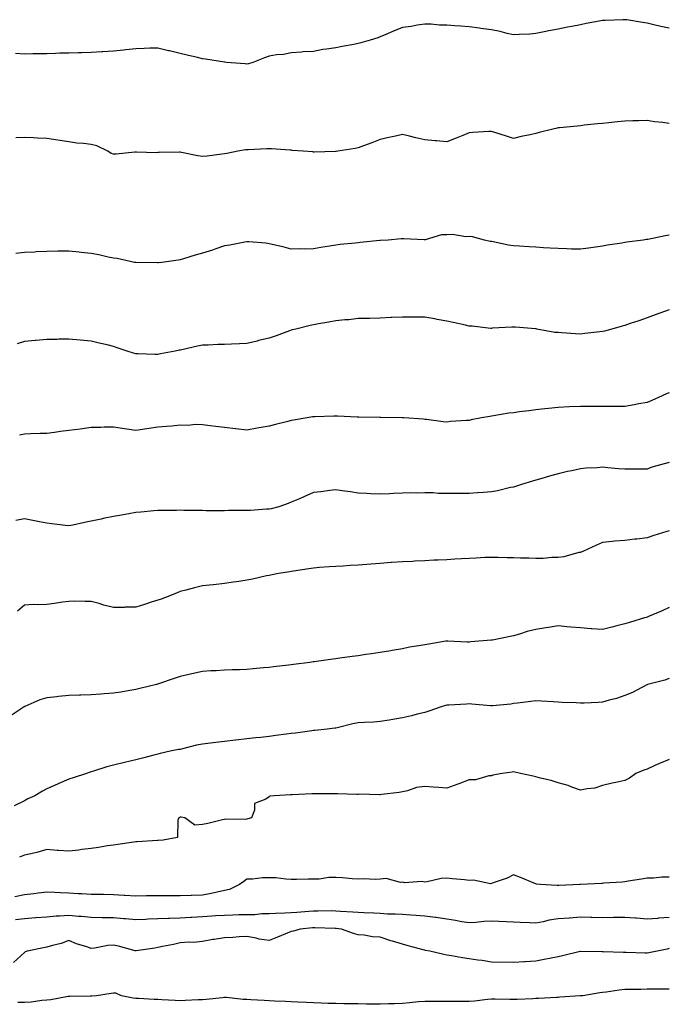
# Model space of a CAD drawing. Units: inches. Extents: x 971123 to 973763, y 7329578 to 7332218.
# Drawn here: x 972146 to 972438, y 7330748 to 7331191 of the extents above; entities that cross this region are included whole.
import ezdxf

# ---------------------------------------------------------------- set-up
doc = ezdxf.new("R2010")
doc.units = ezdxf.units.IN
doc.header["$MEASUREMENT"] = 0
doc.layers.add('Contour_97117329', color=7, linetype='Continuous', true_color=0x652900)

msp = doc.modelspace()

# ---------------------------------------------------------------- linework, layer by layer
at = {"layer": 'Contour_97117329'}
for points in [[(972438.05, 7331187.31, 3273), (972434.23, 7331188.1, 3273), (972431.11, 7331188.86, 3273), (972428.05, 7331189.53, 3273), (972425.96, 7331189.83, 3273), (972418.99, 7331190.99, 3273), (972418.05, 7331191.12, 3273), (972417.2, 7331191.08, 3273), (972409.18, 7331190.78, 3273), (972408.05, 7331190.72, 3273), (972406.58, 7331190.45, 3273), (972400.64, 7331189.34, 3273), (972398.05, 7331188.85, 3273), (972394.23, 7331188.1, 3273), (972392.27, 7331187.71, 3273), (972388.05, 7331186.88, 3273), (972383.93, 7331186.05, 3273), (972381.74, 7331185.61, 3273), (972378.05, 7331184.87, 3273), (972375.34, 7331184.64, 3273), (972370.57, 7331184.43, 3273), (972368.05, 7331184.24, 3273), (972365.08, 7331184.89, 3273), (972361.92, 7331185.78, 3273), (972358.05, 7331186.51, 3273), (972353.3, 7331187.18, 3273), (972352.74, 7331187.24, 3273), (972348.05, 7331187.87, 3273), (972344.27, 7331188.14, 3273), (972341.56, 7331188.41, 3273), (972338.05, 7331188.67, 3273), (972334.77, 7331188.64, 3273), (972330.89, 7331189.08, 3273), (972328.05, 7331189.04, 3273), (972324.73, 7331188.59, 3273), (972321.92, 7331188.05, 3273), (972318.05, 7331187.62, 3273), (972314, 7331185.97, 3273), (972310.6, 7331184.47, 3273), (972308.05, 7331183.38, 3273), (972306.97, 7331183, 3273), (972303.57, 7331181.92, 3273), (972299.3, 7331180.67, 3273), (972298.05, 7331180.38, 3273), (972296.11, 7331179.98, 3273), (972290.87, 7331179.1, 3273), (972288.05, 7331178.46, 3273), (972283.93, 7331177.8, 3273), (972282.24, 7331177.73, 3273), (972278.05, 7331176.85, 3273), (972273.38, 7331176.59, 3273), (972272.6, 7331176.47, 3273), (972268.05, 7331176.18, 3273), (972264.46, 7331175.52, 3273), (972261.4, 7331175.27, 3273), (972258.05, 7331174.76, 3273), (972256, 7331173.97, 3273), (972250.68, 7331171.92, 3273), (972248.73, 7331171.24, 3273), (972248.05, 7331171.13, 3273)], [(972248.05, 7331171.13, 3273), (972247.32, 7331171.19, 3273), (972238.85, 7331171.92, 3273), (972238.12, 7331171.99, 3273), (972238.05, 7331171.98, 3273), (972237.97, 7331172, 3273), (972229.44, 7331173.31, 3273), (972228.05, 7331173.55, 3273), (972225.88, 7331174.08, 3273), (972221.25, 7331175.13, 3273), (972218.05, 7331175.98, 3273), (972213.2, 7331177.07, 3273), (972212.8, 7331177.17, 3273), (972208.05, 7331178.34, 3273), (972204.37, 7331178.24, 3273), (972201.86, 7331178.11, 3273), (972198.05, 7331178.01, 3273), (972193.65, 7331177.52, 3273), (972192.6, 7331177.37, 3273), (972188.05, 7331176.9, 3273), (972183.33, 7331176.64, 3273), (972182.76, 7331176.63, 3273), (972178.05, 7331176.38, 3273), (972173.72, 7331176.25, 3273), (972172.37, 7331176.24, 3273), (972168.05, 7331176.11, 3273), (972163.96, 7331176.02, 3273), (972162.05, 7331175.92, 3273), (972158.05, 7331175.82, 3273), (972154.25, 7331175.72, 3273), (972151.83, 7331175.7, 3273), (972148.05, 7331175.61, 3273), (972144.01, 7331175.97, 3273)], [(972438.05, 7331144.4, 3274), (972435.16, 7331144.81, 3274), (972431.35, 7331145.23, 3274), (972428.05, 7331145.75, 3274), (972424.28, 7331145.68, 3274), (972421.71, 7331145.59, 3274), (972418.05, 7331145.53, 3274), (972414.82, 7331145.15, 3274), (972410.91, 7331144.78, 3274), (972408.05, 7331144.46, 3274), (972405.76, 7331144.21, 3274), (972399.73, 7331143.6, 3274), (972398.05, 7331143.42, 3274), (972396.68, 7331143.28, 3274), (972388.66, 7331142.53, 3274), (972388.05, 7331142.46, 3274), (972387.59, 7331142.38, 3274), (972385.7, 7331141.92, 3274), (972379.59, 7331140.38, 3274), (972378.05, 7331139.9, 3274), (972375.45, 7331139.32, 3274), (972371.46, 7331138.52, 3274), (972368.05, 7331137.72, 3274), (972364.8, 7331138.67, 3274), (972359.58, 7331140.39, 3274), (972358.05, 7331140.87, 3274), (972356.95, 7331140.82, 3274), (972349.66, 7331140.31, 3274), (972348.05, 7331140.23, 3274), (972345.2, 7331139.06, 3274), (972342.17, 7331137.8, 3274), (972338.05, 7331136.16, 3274), (972333.36, 7331136.61, 3274), (972332.79, 7331136.66, 3274), (972328.05, 7331137.12, 3274), (972324.11, 7331137.98, 3274), (972321.28, 7331138.68, 3274), (972318.05, 7331139.43, 3274), (972314.85, 7331138.72, 3274), (972311.91, 7331138.06, 3274), (972308.05, 7331137.22, 3274), (972304.23, 7331135.74, 3274), (972300.55, 7331134.42, 3274), (972298.05, 7331133.48, 3274), (972296.8, 7331133.17, 3274), (972288.96, 7331131.92, 3274), (972288.15, 7331131.82, 3274), (972288.05, 7331131.81, 3274)], [(972288.05, 7331131.81, 3274), (972287.94, 7331131.81, 3274), (972278.39, 7331131.57, 3274), (972278.05, 7331131.58, 3274), (972277.72, 7331131.59, 3274), (972273.32, 7331131.92, 3274), (972268.46, 7331132.33, 3274), (972268.05, 7331132.35, 3274), (972267.59, 7331132.38, 3274), (972259.07, 7331132.94, 3274), (972258.05, 7331133, 3274), (972257.01, 7331132.96, 3274), (972248.71, 7331132.59, 3274), (972248.05, 7331132.56, 3274), (972247.47, 7331132.49, 3274), (972243.95, 7331131.92, 3274), (972239.04, 7331130.93, 3274), (972238.05, 7331130.76, 3274), (972236.74, 7331130.61, 3274), (972230.22, 7331129.75, 3274), (972228.05, 7331129.53, 3274), (972226.02, 7331129.88, 3274), (972218.63, 7331131.34, 3274), (972218.05, 7331131.45, 3274), (972217.62, 7331131.49, 3274), (972208.67, 7331131.3, 3274), (972208.05, 7331131.35, 3274), (972207.4, 7331131.27, 3274), (972198.42, 7331131.54, 3274), (972198.05, 7331131.48, 3274), (972197.59, 7331131.46, 3274), (972189.3, 7331130.67, 3274), (972188.05, 7331130.62, 3274), (972187.09, 7331130.96, 3274), (972185.49, 7331131.92, 3274), (972180.57, 7331134.43, 3274), (972178.05, 7331134.96, 3274), (972174.51, 7331135.46, 3274), (972171.64, 7331135.52, 3274), (972168.05, 7331136.19, 3274), (972163.08, 7331136.95, 3274), (972163.01, 7331136.95, 3274), (972158.05, 7331137.59, 3274), (972153.91, 7331137.78, 3274), (972152.01, 7331137.96, 3274), (972148.05, 7331138.17, 3274), (972144.07, 7331137.94, 3274)], [(972438.05, 7331094.09, 3275), (972436.14, 7331093.83, 3275), (972428.35, 7331092.22, 3275), (972428.05, 7331092.18, 3275), (972427.82, 7331092.15, 3275), (972426.36, 7331091.92, 3275), (972418.92, 7331091.05, 3275), (972418.05, 7331090.89, 3275), (972416.76, 7331090.63, 3275), (972410.31, 7331089.66, 3275), (972408.05, 7331089.15, 3275), (972404.86, 7331088.72, 3275), (972401.67, 7331088.3, 3275), (972398.05, 7331087.8, 3275), (972394.02, 7331087.89, 3275), (972391.96, 7331088.02, 3275), (972388.05, 7331088.1, 3275), (972384.48, 7331088.35, 3275), (972381.5, 7331088.47, 3275), (972378.05, 7331088.71, 3275), (972374.98, 7331088.85, 3275), (972370.75, 7331089.23, 3275), (972368.05, 7331089.37, 3275), (972365.79, 7331089.67, 3275), (972358.85, 7331091.11, 3275), (972358.05, 7331091.24, 3275), (972357.51, 7331091.38, 3275), (972354.98, 7331091.92, 3275), (972349.48, 7331093.35, 3275), (972348.05, 7331093.58, 3275), (972346.49, 7331093.48, 3275), (972340.6, 7331094.46, 3275), (972338.05, 7331094.38, 3275), (972335.65, 7331094.33, 3275), (972328.22, 7331092.08, 3275), (972328.05, 7331092.08, 3275), (972327.87, 7331092.09, 3275), (972318.61, 7331092.47, 3275), (972318.05, 7331092.54, 3275), (972317.49, 7331092.48, 3275), (972311.57, 7331091.92, 3275), (972308.22, 7331091.75, 3275), (972308.05, 7331091.73, 3275), (972307.84, 7331091.71, 3275), (972299.07, 7331090.9, 3275), (972298.05, 7331090.78, 3275), (972296.73, 7331090.6, 3275), (972290.04, 7331089.93, 3275), (972288.05, 7331089.63, 3275), (972285.28, 7331089.15, 3275), (972281.38, 7331088.59, 3275), (972278.05, 7331087.94, 3275), (972274.04, 7331087.91, 3275), (972272.01, 7331087.96, 3275), (972268.05, 7331087.93, 3275), (972264.85, 7331088.72, 3275), (972260.2, 7331089.77, 3275), (972258.05, 7331090.27, 3275), (972256.63, 7331090.5, 3275), (972248.87, 7331091.1, 3275), (972248.05, 7331091.21, 3275), (972247.21, 7331091.08, 3275), (972240.33, 7331089.64, 3275), (972238.05, 7331089.33, 3275), (972234.11, 7331087.99, 3275), (972232.57, 7331087.4, 3275), (972228.05, 7331086.05, 3275), (972224.8, 7331085.17, 3275), (972219.59, 7331083.47, 3275), (972218.05, 7331083.01, 3275), (972217.08, 7331082.88, 3275), (972209.82, 7331081.92, 3275), (972208.24, 7331081.73, 3275), (972208.05, 7331081.71, 3275)], [(972208.05, 7331081.71, 3275), (972207.84, 7331081.71, 3275), (972198.16, 7331081.81, 3275), (972198.05, 7331081.81, 3275), (972197.96, 7331081.83, 3275), (972197.53, 7331081.92, 3275), (972189.71, 7331083.59, 3275), (972188.05, 7331083.83, 3275), (972185.66, 7331084.31, 3275), (972181.43, 7331085.3, 3275), (972178.05, 7331085.93, 3275), (972173.58, 7331086.39, 3275), (972172.6, 7331086.47, 3275), (972168.05, 7331086.96, 3275), (972163.06, 7331086.91, 3275), (972163.04, 7331086.91, 3275), (972158.05, 7331086.86, 3275), (972153.33, 7331086.64, 3275), (972152.68, 7331086.55, 3275), (972148.05, 7331086.3, 3275), (972144.09, 7331085.88, 3275)], [(972438.05, 7331060.59, 3276), (972435.97, 7331059.84, 3276), (972431.71, 7331058.26, 3276), (972428.05, 7331057, 3276), (972424.34, 7331055.63, 3276), (972420.5, 7331054.37, 3276), (972418.05, 7331053.52, 3276), (972416.81, 7331053.16, 3276), (972412.28, 7331051.92, 3276), (972408.94, 7331051.03, 3276), (972408.05, 7331050.82, 3276), (972406.77, 7331050.64, 3276), (972400.04, 7331049.93, 3276), (972398.05, 7331049.62, 3276), (972395.83, 7331049.7, 3276), (972389.75, 7331050.22, 3276), (972388.05, 7331050.29, 3276), (972386.57, 7331050.43, 3276), (972378.55, 7331051.92, 3276), (972378.14, 7331052, 3276), (972378.05, 7331052.03, 3276), (972377.94, 7331052.03, 3276), (972368.96, 7331052.83, 3276), (972368.05, 7331052.83, 3276), (972367.21, 7331052.76, 3276), (972358.39, 7331052.26, 3276), (972358.05, 7331052.23, 3276), (972357.74, 7331052.23, 3276), (972349.39, 7331053.26, 3276), (972348.05, 7331053.25, 3276), (972346.33, 7331053.64, 3276), (972340.92, 7331054.79, 3276), (972338.05, 7331055.46, 3276), (972333.69, 7331056.27, 3276), (972332.61, 7331056.48, 3276), (972328.05, 7331057.3, 3276), (972323.41, 7331057.29, 3276), (972322.68, 7331057.29, 3276), (972318.05, 7331057.28, 3276), (972313.2, 7331057.07, 3276), (972312.92, 7331057.05, 3276), (972308.05, 7331056.85, 3276), (972303.27, 7331056.7, 3276), (972302.84, 7331056.71, 3276), (972298.05, 7331056.59, 3276), (972293.89, 7331056.09, 3276), (972292.14, 7331056.01, 3276), (972288.05, 7331055.58, 3276), (972284.93, 7331055.03, 3276), (972280.34, 7331054.21, 3276), (972278.05, 7331053.81, 3276), (972276.5, 7331053.47, 3276), (972270.11, 7331051.92, 3276), (972268.46, 7331051.51, 3276), (972268.05, 7331051.39, 3276), (972267.23, 7331051.09, 3276), (972261.17, 7331048.81, 3276), (972258.05, 7331047.76, 3276), (972253.26, 7331046.71, 3276), (972252.65, 7331046.52, 3276), (972248.05, 7331045.35, 3276), (972244.75, 7331045.23, 3276), (972241.2, 7331045.07, 3276), (972238.05, 7331044.95, 3276), (972235.02, 7331044.95, 3276), (972230.72, 7331044.59, 3276), (972228.05, 7331044.59, 3276), (972225.78, 7331044.19, 3276), (972218.74, 7331042.61, 3276), (972218.05, 7331042.48, 3276), (972217.61, 7331042.36, 3276), (972215.77, 7331041.92, 3276), (972209.22, 7331040.75, 3276), (972208.05, 7331040.47, 3276), (972206.61, 7331040.48, 3276), (972199.17, 7331040.8, 3276), (972198.05, 7331040.81, 3276), (972197.12, 7331040.99, 3276), (972194.25, 7331041.92, 3276), (972189.66, 7331043.53, 3276), (972188.05, 7331044.06, 3276), (972185.23, 7331044.74, 3276), (972181.64, 7331045.52, 3276), (972178.05, 7331046.47, 3276), (972173.09, 7331046.88, 3276), (972173.02, 7331046.89, 3276), (972168.05, 7331047.29, 3276), (972163.42, 7331047.29, 3276), (972162.71, 7331047.27, 3276), (972158.05, 7331047.27, 3276), (972153.19, 7331046.79, 3276), (972152.89, 7331046.76, 3276), (972148.05, 7331046.31, 3276), (972144.74, 7331045.23, 3276)], [(972438.05, 7331023.25, 3277), (972437.07, 7331022.89, 3277), (972434.81, 7331021.92, 3277), (972430.2, 7331019.77, 3277), (972428.05, 7331018.89, 3277), (972424.36, 7331018.23, 3277), (972422.19, 7331017.77, 3277), (972418.05, 7331017.09, 3277), (972413.18, 7331017.04, 3277), (972412.93, 7331017.04, 3277), (972408.05, 7331016.99, 3277), (972403.17, 7331017.04, 3277), (972402.94, 7331017.03, 3277), (972398.05, 7331017.07, 3277), (972393.1, 7331016.88, 3277), (972393, 7331016.87, 3277), (972388.05, 7331016.67, 3277), (972383.76, 7331016.21, 3277), (972382.15, 7331016.03, 3277), (972378.05, 7331015.58, 3277), (972374.81, 7331015.16, 3277), (972370.75, 7331014.61, 3277), (972368.05, 7331014.26, 3277), (972365.96, 7331014.01, 3277), (972358.98, 7331012.84, 3277), (972358.05, 7331012.72, 3277), (972357.34, 7331012.63, 3277), (972353.61, 7331011.92, 3277), (972348.96, 7331011.02, 3277), (972348.05, 7331010.83, 3277), (972346.84, 7331010.71, 3277), (972339.72, 7331010.26, 3277), (972338.05, 7331010.08, 3277), (972336.35, 7331010.23, 3277), (972328.78, 7331011.19, 3277), (972328.05, 7331011.26, 3277), (972327.44, 7331011.31, 3277), (972318.71, 7331011.92, 3277), (972318.11, 7331011.98, 3277), (972318.05, 7331011.98, 3277), (972317.99, 7331011.98, 3277), (972308.26, 7331012.13, 3277), (972308.05, 7331012.11, 3277), (972307.86, 7331012.11, 3277), (972298.41, 7331012.28, 3277), (972298.05, 7331012.27, 3277), (972297.68, 7331012.29, 3277), (972288.84, 7331012.71, 3277), (972288.05, 7331012.74, 3277), (972287.24, 7331012.74, 3277), (972278.61, 7331012.48, 3277), (972278.05, 7331012.48, 3277), (972277.58, 7331012.39, 3277), (972275.22, 7331011.92, 3277), (972269.02, 7331010.95, 3277), (972268.05, 7331010.78, 3277), (972266.49, 7331010.36, 3277), (972260.97, 7331009, 3277), (972258.05, 7331008.15, 3277), (972253.55, 7331007.41, 3277), (972252.65, 7331007.33, 3277), (972248.05, 7331006.45, 3277), (972243.09, 7331006.95, 3277), (972243, 7331006.97, 3277), (972238.05, 7331007.55, 3277), (972234.17, 7331008.04, 3277), (972231.62, 7331008.35, 3277), (972228.05, 7331008.8, 3277), (972225.02, 7331008.89, 3277), (972221.45, 7331008.52, 3277), (972218.05, 7331008.59, 3277), (972214.36, 7331008.23, 3277), (972211.87, 7331008.1, 3277), (972208.05, 7331007.7, 3277), (972203.08, 7331006.95, 3277), (972203.02, 7331006.94, 3277), (972198.05, 7331006.18, 3277), (972193.08, 7331006.95, 3277), (972193, 7331006.97, 3277), (972188.05, 7331007.76, 3277), (972183.9, 7331007.77, 3277), (972182.31, 7331007.67, 3277), (972178.05, 7331007.67, 3277), (972173.09, 7331006.88, 3277), (972173, 7331006.88, 3277), (972168.05, 7331006.18, 3277), (972164.23, 7331005.74, 3277), (972161.47, 7331005.34, 3277), (972158.05, 7331004.93, 3277), (972155.11, 7331004.86, 3277), (972150.82, 7331004.69, 3277), (972148.05, 7331004.63, 3277), (972145.75, 7331004.22, 3277)], [(972438.02, 7330991.89, 3278), (972430.25, 7330989.73, 3278), (972428.05, 7330988.92, 3278), (972425, 7330988.87, 3278), (972421.16, 7330988.82, 3278), (972418.05, 7330988.78, 3278), (972415.17, 7330989.04, 3278), (972410.48, 7330989.49, 3278), (972408.05, 7330989.71, 3278), (972405.64, 7330989.51, 3278), (972400.73, 7330989.24, 3278), (972398.05, 7330989, 3278), (972394.3, 7330988.17, 3278), (972392.21, 7330987.76, 3278), (972388.05, 7330986.77, 3278), (972384.24, 7330985.72, 3278), (972380.79, 7330984.66, 3278), (972378.05, 7330983.87, 3278), (972376.55, 7330983.42, 3278), (972371.65, 7330981.92, 3278), (972368.89, 7330981.08, 3278), (972368.05, 7330980.81, 3278), (972366.66, 7330980.53, 3278), (972360.84, 7330979.12, 3278), (972358.05, 7330978.61, 3278), (972354.46, 7330978.32, 3278), (972351.8, 7330978.17, 3278), (972348.05, 7330977.85, 3278), (972343.98, 7330977.85, 3278), (972342.07, 7330977.9, 3278), (972338.05, 7330977.9, 3278), (972334.09, 7330977.96, 3278), (972331.83, 7330978.14, 3278), (972328.05, 7330978.19, 3278), (972324.2, 7330978.07, 3278), (972321.75, 7330978.21, 3278), (972318.05, 7330978.07, 3278), (972313.97, 7330977.84, 3278), (972312.19, 7330977.77, 3278), (972308.05, 7330977.53, 3278), (972303.85, 7330977.73, 3278), (972302.09, 7330977.88, 3278), (972298.05, 7330978.09, 3278), (972294.74, 7330978.61, 3278), (972290.89, 7330979.08, 3278), (972288.05, 7330979.51, 3278), (972285.35, 7330979.22, 3278), (972281.33, 7330978.64, 3278), (972278.05, 7330978.32, 3278), (972273.62, 7330976.35, 3278), (972271.67, 7330975.54, 3278), (972268.05, 7330973.99, 3278), (972266.61, 7330973.35, 3278), (972262.39, 7330971.92, 3278), (972258.92, 7330971.05, 3278), (972258.05, 7330970.86, 3278), (972256.92, 7330970.79, 3278), (972249.66, 7330970.31, 3278), (972248.05, 7330970.22, 3278), (972246.33, 7330970.2, 3278), (972239.79, 7330970.18, 3278), (972238.05, 7330970.16, 3278), (972236.3, 7330970.17, 3278), (972229.8, 7330970.17, 3278), (972228.05, 7330970.18, 3278), (972226.34, 7330970.21, 3278), (972219.66, 7330970.31, 3278), (972218.05, 7330970.35, 3278), (972216.44, 7330970.31, 3278), (972209.71, 7330970.26, 3278), (972208.05, 7330970.22, 3278), (972206.16, 7330970.03, 3278), (972200.42, 7330969.55, 3278), (972198.05, 7330969.28, 3278), (972194.89, 7330968.76, 3278), (972191.74, 7330968.22, 3278), (972188.05, 7330967.61, 3278), (972183.36, 7330966.6, 3278), (972182.54, 7330966.41, 3278), (972178.05, 7330965.43, 3278), (972175.09, 7330964.88, 3278), (972169.84, 7330963.71, 3278), (972168.05, 7330963.36, 3278), (972166.44, 7330963.53, 3278), (972160.4, 7330964.28, 3278), (972158.05, 7330964.52, 3278), (972154.8, 7330965.17, 3278), (972151.85, 7330965.72, 3278), (972148.05, 7330966.52, 3278), (972144.17, 7330965.79, 3278)], [(972438.05, 7330961.14, 3279), (972436.89, 7330960.76, 3279), (972431.05, 7330958.93, 3279), (972428.05, 7330957.9, 3279), (972423.53, 7330957.39, 3279), (972422.6, 7330957.37, 3279), (972418.05, 7330956.76, 3279), (972413.46, 7330956.51, 3279), (972412.36, 7330956.23, 3279), (972408.05, 7330955.9, 3279), (972405.34, 7330954.63, 3279), (972399.4, 7330951.92, 3279), (972398.44, 7330951.53, 3279), (972398.05, 7330951.42, 3279), (972397.43, 7330951.31, 3279), (972390.56, 7330949.41, 3279), (972388.05, 7330949.05, 3279), (972385.21, 7330949.08, 3279), (972381.33, 7330948.63, 3279), (972378.05, 7330948.66, 3279), (972374.9, 7330948.77, 3279), (972371.17, 7330948.8, 3279), (972368.05, 7330948.91, 3279), (972365.1, 7330948.97, 3279), (972360.89, 7330949.08, 3279), (972358.05, 7330949.14, 3279), (972355.16, 7330949.03, 3279), (972351.15, 7330948.83, 3279), (972348.05, 7330948.71, 3279), (972344.65, 7330948.52, 3279), (972341.65, 7330948.32, 3279), (972338.05, 7330948.11, 3279), (972334.05, 7330947.91, 3279), (972332.13, 7330947.83, 3279), (972328.05, 7330947.63, 3279), (972323.54, 7330947.41, 3279), (972322.6, 7330947.37, 3279), (972318.05, 7330947.14, 3279), (972313.16, 7330946.81, 3279), (972312.92, 7330946.79, 3279), (972308.05, 7330946.44, 3279), (972303.87, 7330946.09, 3279), (972302.06, 7330945.94, 3279), (972298.05, 7330945.6, 3279), (972294.46, 7330945.51, 3279), (972291.34, 7330945.21, 3279), (972288.05, 7330945.12, 3279), (972285.12, 7330944.85, 3279), (972280.67, 7330944.54, 3279), (972278.05, 7330944.32, 3279), (972276, 7330943.97, 3279), (972269.02, 7330942.89, 3279), (972268.05, 7330942.73, 3279), (972267.34, 7330942.63, 3279), (972262.22, 7330941.92, 3279), (972258.75, 7330941.22, 3279), (972258.05, 7330941.06, 3279), (972256.96, 7330940.83, 3279), (972250.6, 7330939.37, 3279), (972248.05, 7330938.86, 3279), (972244.48, 7330938.35, 3279), (972242.03, 7330937.94, 3279), (972238.05, 7330937.4, 3279), (972233.12, 7330936.85, 3279), (972232.96, 7330936.84, 3279), (972228.05, 7330936.3, 3279), (972224.52, 7330935.45, 3279), (972220.58, 7330934.45, 3279), (972218.05, 7330933.83, 3279), (972216.69, 7330933.27, 3279), (972213.42, 7330931.92, 3279), (972209.55, 7330930.42, 3279), (972208.05, 7330929.86, 3279), (972205.07, 7330928.94, 3279), (972201.95, 7330928.02, 3279), (972198.05, 7330926.74, 3279), (972193.26, 7330926.71, 3279), (972192.8, 7330926.67, 3279), (972188.05, 7330926.62, 3279), (972183.79, 7330927.66, 3279), (972181.64, 7330928.33, 3279), (972178.05, 7330929.3, 3279), (972175.36, 7330929.24, 3279), (972170.54, 7330929.42, 3279), (972168.05, 7330929.37, 3279), (972165.14, 7330929.01, 3279), (972161.59, 7330928.37, 3279), (972158.05, 7330928, 3279), (972153.94, 7330927.81, 3279), (972152.02, 7330927.95, 3279), (972148.05, 7330927.68, 3279), (972144.95, 7330925.02, 3279)], [(972438.05, 7330926.63, 3280), (972434.91, 7330925.07, 3280), (972428.67, 7330922.53, 3280), (972428.05, 7330922.26, 3280), (972427.8, 7330922.17, 3280), (972426.92, 7330921.92, 3280), (972420.12, 7330919.85, 3280), (972418.05, 7330919.28, 3280), (972414.48, 7330918.35, 3280), (972412.21, 7330917.76, 3280), (972408.05, 7330916.65, 3280), (972403.18, 7330917.05, 3280), (972402.92, 7330917.05, 3280), (972398.05, 7330917.39, 3280), (972393.85, 7330917.72, 3280), (972392.01, 7330917.96, 3280), (972388.05, 7330918.31, 3280), (972383.74, 7330917.62, 3280), (972382.54, 7330917.43, 3280), (972378.05, 7330916.68, 3280), (972374.17, 7330915.79, 3280), (972370.68, 7330914.54, 3280), (972368.05, 7330913.8, 3280), (972366.44, 7330913.53, 3280), (972358.58, 7330911.92, 3280), (972358.11, 7330911.86, 3280), (972358.05, 7330911.85, 3280), (972357.97, 7330911.84, 3280), (972348.87, 7330911.1, 3280), (972348.05, 7330911.03, 3280), (972347.17, 7330911.05, 3280), (972338.48, 7330911.49, 3280), (972338.05, 7330911.5, 3280), (972337.54, 7330911.41, 3280), (972329.88, 7330910.09, 3280), (972328.05, 7330909.8, 3280), (972325.41, 7330909.28, 3280), (972321.25, 7330908.71, 3280), (972318.05, 7330907.97, 3280), (972313.36, 7330907.23, 3280), (972312.83, 7330907.14, 3280), (972308.05, 7330906.4, 3280), (972304.15, 7330905.82, 3280), (972301.57, 7330905.44, 3280), (972298.05, 7330904.91, 3280), (972295.44, 7330904.53, 3280), (972289.88, 7330903.75, 3280), (972288.05, 7330903.49, 3280), (972286.67, 7330903.3, 3280), (972278.34, 7330902.21, 3280), (972278.05, 7330902.17, 3280), (972277.84, 7330902.14, 3280), (972276.38, 7330901.92, 3280), (972269.06, 7330900.91, 3280), (972268.05, 7330900.78, 3280), (972266.73, 7330900.61, 3280), (972260.06, 7330899.91, 3280), (972258.05, 7330899.64, 3280), (972255.52, 7330899.39, 3280), (972250.92, 7330899.05, 3280), (972248.05, 7330898.77, 3280), (972244.74, 7330898.61, 3280), (972241.42, 7330898.56, 3280), (972238.05, 7330898.38, 3280), (972234.29, 7330898.16, 3280), (972231.92, 7330898.05, 3280), (972228.05, 7330897.81, 3280), (972223.27, 7330896.7, 3280), (972222.7, 7330896.57, 3280), (972218.05, 7330895.5, 3280), (972215.38, 7330894.59, 3280), (972208.36, 7330892.23, 3280), (972208.05, 7330892.13, 3280), (972207.89, 7330892.07, 3280), (972207.38, 7330891.92, 3280), (972199.9, 7330890.08, 3280), (972198.05, 7330889.72, 3280), (972195.42, 7330889.29, 3280), (972191.43, 7330888.55, 3280), (972188.05, 7330888.03, 3280), (972183.88, 7330887.75, 3280), (972182.31, 7330887.66, 3280), (972178.05, 7330887.36, 3280), (972173.31, 7330887.19, 3280), (972172.79, 7330887.19, 3280), (972168.05, 7330887, 3280), (972163.35, 7330886.61, 3280), (972162.57, 7330886.45, 3280), (972158.05, 7330885.96, 3280), (972154.95, 7330885.02, 3280), (972148.2, 7330882.07, 3280), (972148.05, 7330882.01, 3280), (972147.99, 7330881.98, 3280), (972147.91, 7330881.92, 3280), (972142.01, 7330877.96, 3280)], [(972438.05, 7330894.62, 3281), (972436.07, 7330893.9, 3281), (972428.28, 7330891.92, 3281), (972428.05, 7330891.84, 3281), (972427.89, 7330891.76, 3281), (972421.58, 7330888.39, 3281), (972418.05, 7330886.99, 3281), (972414.28, 7330885.69, 3281), (972410.97, 7330884.84, 3281), (972408.05, 7330883.96, 3281), (972406.07, 7330883.9, 3281), (972399.74, 7330883.61, 3281), (972398.05, 7330883.56, 3281), (972396.24, 7330883.72, 3281), (972389.94, 7330883.81, 3281), (972388.05, 7330884.01, 3281), (972385.81, 7330884.16, 3281), (972380.55, 7330884.42, 3281), (972378.05, 7330884.6, 3281), (972375.71, 7330884.27, 3281), (972369.75, 7330883.61, 3281), (972368.05, 7330883.39, 3281), (972366.8, 7330883.17, 3281), (972358.52, 7330882.39, 3281), (972358.05, 7330882.32, 3281), (972357.63, 7330882.34, 3281), (972349.27, 7330883.14, 3281), (972348.05, 7330883.19, 3281), (972346.8, 7330883.17, 3281), (972338.84, 7330882.72, 3281), (972338.05, 7330882.7, 3281), (972337.43, 7330882.53, 3281), (972335.4, 7330881.92, 3281), (972329.95, 7330880.02, 3281), (972328.05, 7330879.42, 3281), (972324.72, 7330878.59, 3281), (972322.16, 7330877.81, 3281), (972318.05, 7330876.93, 3281), (972313.77, 7330876.2, 3281), (972312.07, 7330875.94, 3281), (972308.05, 7330875.28, 3281), (972304.95, 7330875.02, 3281), (972301, 7330874.86, 3281), (972298.05, 7330874.63, 3281), (972295.72, 7330874.26, 3281), (972288.61, 7330872.48, 3281), (972288.05, 7330872.37, 3281), (972287.64, 7330872.33, 3281), (972284.24, 7330871.92, 3281), (972278.69, 7330871.28, 3281), (972278.05, 7330871.21, 3281), (972277.23, 7330871.1, 3281), (972269.88, 7330870.09, 3281), (972268.05, 7330869.87, 3281), (972265.72, 7330869.59, 3281), (972261.02, 7330868.95, 3281), (972258.05, 7330868.6, 3281), (972254.3, 7330868.17, 3281), (972252.08, 7330867.88, 3281), (972248.05, 7330867.43, 3281), (972243.09, 7330866.89, 3281), (972243.01, 7330866.88, 3281), (972238.05, 7330866.35, 3281), (972234.09, 7330865.88, 3281), (972231.66, 7330865.53, 3281), (972228.05, 7330865.09, 3281), (972225.37, 7330864.6, 3281), (972219.12, 7330862.99, 3281), (972218.05, 7330862.77, 3281), (972217.32, 7330862.65, 3281), (972213.6, 7330861.92, 3281), (972209.12, 7330860.85, 3281), (972208.05, 7330860.56, 3281), (972206.25, 7330860.12, 3281), (972201.11, 7330858.86, 3281), (972198.05, 7330858.11, 3281), (972193.07, 7330856.9, 3281), (972193.01, 7330856.88, 3281), (972188.05, 7330855.67, 3281), (972185.13, 7330854.84, 3281), (972179.07, 7330852.94, 3281), (972178.05, 7330852.64, 3281), (972177.51, 7330852.46, 3281), (972175.87, 7330851.92, 3281), (972169.98, 7330849.98, 3281), (972168.05, 7330849.34, 3281), (972163.49, 7330847.36, 3281), (972162.88, 7330847.09, 3281), (972158.05, 7330845.03, 3281), (972156.08, 7330843.89, 3281), (972152.66, 7330841.92, 3281), (972149.51, 7330840.46, 3281), (972148.05, 7330839.59, 3281), (972143.42, 7330837.29, 3281)], [(972438.05, 7330858.25, 3282), (972433.61, 7330856.36, 3282), (972431.56, 7330855.43, 3282), (972428.05, 7330853.88, 3282), (972426.58, 7330853.39, 3282), (972423.02, 7330851.92, 3282), (972420.19, 7330849.78, 3282), (972418.05, 7330848.78, 3282), (972413.97, 7330847.84, 3282), (972412.44, 7330847.53, 3282), (972408.05, 7330846.45, 3282), (972404.62, 7330845.35, 3282), (972401.18, 7330845.05, 3282), (972398.05, 7330844.36, 3282), (972394.2, 7330845.77, 3282), (972392.62, 7330846.49, 3282), (972388.05, 7330847.77, 3282), (972384.86, 7330848.73, 3282), (972380.15, 7330849.83, 3282), (972378.05, 7330850.39, 3282), (972376.8, 7330850.67, 3282), (972371.17, 7330851.92, 3282), (972368.63, 7330852.5, 3282), (972368.05, 7330852.59, 3282), (972367.43, 7330852.53, 3282), (972362.86, 7330851.92, 3282), (972358.75, 7330851.22, 3282), (972358.05, 7330850.79, 3282), (972356.91, 7330850.78, 3282), (972350.92, 7330849.05, 3282), (972348.05, 7330849.03, 3282), (972343.42, 7330847.29, 3282), (972342.88, 7330847.09, 3282), (972338.05, 7330845.3, 3282), (972334.35, 7330845.62, 3282), (972331.86, 7330845.73, 3282), (972328.05, 7330846.1, 3282), (972324.42, 7330845.56, 3282), (972320.29, 7330844.16, 3282), (972318.05, 7330843.69, 3282), (972316.61, 7330843.36, 3282), (972308.59, 7330842.46, 3282), (972308.05, 7330842.35, 3282), (972307.68, 7330842.29, 3282), (972298.71, 7330842.59, 3282), (972298.05, 7330842.51, 3282), (972297.47, 7330842.5, 3282), (972288.86, 7330842.73, 3282), (972288.05, 7330842.71, 3282), (972287.22, 7330842.75, 3282), (972278.81, 7330842.68, 3282), (972278.05, 7330842.72, 3282), (972277.29, 7330842.69, 3282), (972268.41, 7330842.28, 3282), (972268.05, 7330842.27, 3282), (972267.73, 7330842.25, 3282), (972260.39, 7330841.92, 3282), (972258.32, 7330841.65, 3282), (972258.05, 7330841.46, 3282), (972256.52, 7330840.39, 3282), (972251.54, 7330838.44, 3282), (972251.55, 7330835.42, 3282), (972250.08, 7330831.92, 3282), (972248.51, 7330831.46, 3282), (972248.05, 7330831.41, 3282), (972247.38, 7330831.25, 3282), (972238.56, 7330831.41, 3282), (972238.05, 7330831.17, 3282), (972237.13, 7330831, 3282), (972230.57, 7330829.4, 3282), (972228.05, 7330828.99, 3282), (972224.7, 7330828.58, 3282), (972220.08, 7330831.92, 3282), (972218.45, 7330832.32, 3282), (972218.05, 7330832.27, 3282), (972217.81, 7330832.17, 3282), (972217.5, 7330831.92, 3282), (972217.03, 7330830.9, 3282), (972216.86, 7330823.11, 3282), (972210.46, 7330821.92, 3282), (972208.23, 7330821.74, 3282), (972208.05, 7330821.73, 3282), (972207.85, 7330821.72, 3282), (972198.76, 7330821.2, 3282), (972198.05, 7330821.16, 3282), (972197.17, 7330821.04, 3282), (972190.01, 7330819.96, 3282), (972188.05, 7330819.69, 3282), (972185.44, 7330819.31, 3282), (972181.31, 7330818.66, 3282), (972178.05, 7330818.19, 3282), (972173.76, 7330817.63, 3282), (972172.52, 7330817.44, 3282), (972168.05, 7330816.89, 3282), (972163.39, 7330817.26, 3282), (972162.67, 7330817.3, 3282), (972158.05, 7330817.65, 3282), (972153.63, 7330816.34, 3282), (972152.24, 7330816.1, 3282), (972148.05, 7330815.09, 3282), (972145.76, 7330814.21, 3282)], [(972438.05, 7330805.25, 3283), (972434.68, 7330805.28, 3283), (972430.9, 7330804.78, 3283), (972428.05, 7330804.83, 3283), (972425.62, 7330804.35, 3283), (972419.56, 7330803.43, 3283), (972418.05, 7330803.16, 3283), (972416.94, 7330803.03, 3283), (972408.66, 7330802.53, 3283), (972408.05, 7330802.46, 3283), (972407.54, 7330802.43, 3283), (972398.07, 7330801.94, 3283), (972398.03, 7330801.94, 3283), (972397.79, 7330801.92, 3283), (972388.4, 7330801.56, 3283), (972388.05, 7330801.51, 3283), (972387.64, 7330801.51, 3283), (972380.11, 7330801.92, 3283), (972378.29, 7330802.16, 3283), (972378.05, 7330802.23, 3283), (972377.52, 7330802.45, 3283), (972371.16, 7330805.03, 3283), (972368.05, 7330806.29, 3283), (972365.2, 7330804.77, 3283), (972358.77, 7330802.65, 3283), (972358.05, 7330802.35, 3283), (972357.66, 7330802.32, 3283), (972350.03, 7330803.91, 3283), (972348.05, 7330803.81, 3283), (972345.97, 7330804.01, 3283), (972340.61, 7330804.48, 3283), (972338.05, 7330804.73, 3283), (972335.38, 7330804.59, 3283), (972329.21, 7330803.08, 3283), (972328.05, 7330802.99, 3283), (972326.73, 7330803.24, 3283), (972318.89, 7330802.76, 3283), (972318.05, 7330803.06, 3283), (972317.18, 7330802.79, 3283), (972310.78, 7330804.66, 3283), (972308.05, 7330804.34, 3283), (972305.82, 7330804.15, 3283), (972300.7, 7330804.56, 3283), (972298.05, 7330804.4, 3283), (972295.48, 7330804.49, 3283), (972291.09, 7330804.96, 3283), (972288.05, 7330805.05, 3283), (972284.9, 7330805.07, 3283), (972280.51, 7330804.39, 3283), (972278.05, 7330804.4, 3283), (972275.58, 7330804.39, 3283), (972270.4, 7330804.27, 3283), (972268.05, 7330804.26, 3283), (972265.59, 7330804.38, 3283), (972261.02, 7330804.89, 3283), (972258.05, 7330805.01, 3283), (972255.05, 7330804.92, 3283), (972250.52, 7330804.4, 3283), (972248.05, 7330804.31, 3283), (972246.66, 7330803.31, 3283), (972244.72, 7330801.92, 3283), (972240.2, 7330799.77, 3283), (972238.05, 7330799.29, 3283), (972234.67, 7330798.55, 3283), (972232.03, 7330797.93, 3283), (972228.05, 7330797.08, 3283), (972223.11, 7330796.98, 3283), (972222.97, 7330797, 3283), (972218.05, 7330796.87, 3283), (972213.08, 7330796.9, 3283), (972213.03, 7330796.9, 3283), (972208.05, 7330796.92, 3283), (972203.14, 7330796.83, 3283), (972202.97, 7330796.84, 3283), (972198.05, 7330796.75, 3283), (972193.2, 7330797.07, 3283), (972192.9, 7330797.07, 3283), (972188.05, 7330797.34, 3283), (972183.54, 7330797.4, 3283), (972182.57, 7330797.4, 3283), (972178.05, 7330797.46, 3283), (972173.87, 7330797.74, 3283), (972172.15, 7330797.82, 3283), (972168.05, 7330798.08, 3283), (972164.28, 7330798.16, 3283), (972161.61, 7330798.36, 3283), (972158.05, 7330798.44, 3283), (972154.12, 7330797.99, 3283), (972152.21, 7330797.76, 3283), (972148.05, 7330797.31, 3283), (972143.62, 7330796.35, 3283)], [(972438.05, 7330787.04, 3284), (972433.22, 7330786.75, 3284), (972432.84, 7330786.71, 3284), (972428.05, 7330786.39, 3284), (972423.24, 7330786.74, 3284), (972422.92, 7330786.79, 3284), (972418.05, 7330787.08, 3284), (972413.17, 7330787.04, 3284), (972412.93, 7330787.04, 3284), (972408.05, 7330787, 3284), (972403.23, 7330787.1, 3284), (972402.84, 7330787.13, 3284), (972398.05, 7330787.23, 3284), (972393.11, 7330786.86, 3284), (972392.99, 7330786.86, 3284), (972388.05, 7330786.52, 3284), (972384.02, 7330785.96, 3284), (972381.29, 7330785.16, 3284), (972378.05, 7330784.57, 3284), (972375.3, 7330784.67, 3284), (972371, 7330784.87, 3284), (972368.05, 7330784.99, 3284), (972364.83, 7330785.14, 3284), (972361.44, 7330785.31, 3284), (972358.05, 7330785.47, 3284), (972354.71, 7330785.26, 3284), (972350.99, 7330784.86, 3284), (972348.05, 7330784.66, 3284), (972344.78, 7330785.19, 3284), (972341.94, 7330785.81, 3284), (972338.05, 7330786.36, 3284), (972333.22, 7330787.08, 3284), (972332.85, 7330787.12, 3284), (972328.05, 7330787.76, 3284), (972324.2, 7330788.07, 3284), (972321.83, 7330788.15, 3284), (972318.05, 7330788.42, 3284), (972314.79, 7330788.65, 3284), (972311.29, 7330788.67, 3284), (972308.05, 7330788.88, 3284), (972305.16, 7330789.03, 3284), (972300.73, 7330789.24, 3284), (972298.05, 7330789.38, 3284), (972295.69, 7330789.55, 3284), (972290.1, 7330789.86, 3284), (972288.05, 7330790.01, 3284), (972286.17, 7330790.04, 3284), (972280.02, 7330789.94, 3284), (972278.05, 7330789.96, 3284), (972275.92, 7330789.79, 3284), (972270.55, 7330789.42, 3284), (972268.05, 7330789.21, 3284), (972265.13, 7330789, 3284), (972261, 7330788.97, 3284), (972258.05, 7330788.72, 3284), (972254.83, 7330788.69, 3284), (972251.61, 7330788.36, 3284), (972248.05, 7330788.33, 3284), (972244.37, 7330788.24, 3284), (972241.8, 7330788.17, 3284), (972238.05, 7330788.07, 3284), (972233.94, 7330787.81, 3284), (972232.31, 7330787.66, 3284), (972228.05, 7330787.4, 3284), (972223.24, 7330787.11, 3284), (972222.89, 7330787.08, 3284), (972218.05, 7330786.78, 3284), (972213.28, 7330786.68, 3284), (972212.77, 7330786.63, 3284), (972208.05, 7330786.51, 3284), (972203.61, 7330786.36, 3284), (972202.4, 7330786.27, 3284), (972198.05, 7330786.11, 3284), (972193.5, 7330786.47, 3284), (972192.67, 7330786.54, 3284), (972188.05, 7330786.91, 3284), (972183.12, 7330786.99, 3284), (972182.98, 7330786.99, 3284), (972178.05, 7330787.07, 3284), (972173.66, 7330787.53, 3284), (972172.38, 7330787.59, 3284), (972168.05, 7330788.01, 3284), (972163.8, 7330787.67, 3284), (972162.33, 7330787.64, 3284), (972158.05, 7330787.26, 3284), (972153.09, 7330786.89, 3284), (972153.01, 7330786.88, 3284), (972148.05, 7330786.5, 3284), (972143.93, 7330786.04, 3284)], [(972438.05, 7330773.13, 3285), (972437.06, 7330772.91, 3285), (972432.6, 7330771.92, 3285), (972428.84, 7330771.13, 3285), (972428.05, 7330771.03, 3285), (972427.19, 7330771.06, 3285), (972418.67, 7330771.29, 3285), (972418.05, 7330771.31, 3285), (972417.44, 7330771.32, 3285), (972408.33, 7330771.64, 3285), (972408.05, 7330771.64, 3285), (972407.76, 7330771.62, 3285), (972398.1, 7330771.87, 3285), (972398.05, 7330771.87, 3285), (972397.98, 7330771.85, 3285), (972390.07, 7330769.9, 3285), (972388.05, 7330769.46, 3285), (972384.95, 7330768.83, 3285), (972381.83, 7330768.14, 3285), (972378.05, 7330767.4, 3285), (972373.25, 7330767.11, 3285), (972372.86, 7330767.1, 3285), (972368.05, 7330766.79, 3285), (972358.05, 7330767.06, 3285), (972353.87, 7330767.74, 3285), (972352.01, 7330767.96, 3285), (972348.05, 7330768.56, 3285), (972345.04, 7330768.91, 3285), (972340.05, 7330769.92, 3285), (972338.05, 7330770.2, 3285), (972336.65, 7330770.52, 3285), (972330.32, 7330771.92, 3285), (972328.43, 7330772.3, 3285), (972328.05, 7330772.42, 3285), (972327.36, 7330772.61, 3285), (972320.55, 7330774.42, 3285), (972318.05, 7330775.13, 3285), (972313.5, 7330776.48, 3285), (972312.79, 7330776.66, 3285), (972308.05, 7330778.19, 3285), (972304.56, 7330778.43, 3285), (972300.88, 7330779.09, 3285), (972298.05, 7330779.33, 3285), (972296, 7330779.86, 3285), (972290.68, 7330781.92, 3285), (972288.26, 7330782.14, 3285), (972288.05, 7330782.15, 3285), (972287.82, 7330782.15, 3285), (972278.61, 7330782.48, 3285), (972278.05, 7330782.49, 3285), (972277.52, 7330782.44, 3285), (972271.96, 7330781.92, 3285), (972269.09, 7330780.88, 3285), (972268.05, 7330780.8, 3285), (972266.16, 7330780.03, 3285), (972261.77, 7330778.2, 3285), (972258.05, 7330776.71, 3285), (972253.52, 7330777.39, 3285), (972252.2, 7330777.76, 3285), (972248.05, 7330778.56, 3285), (972244.54, 7330778.41, 3285), (972241.81, 7330778.16, 3285), (972238.05, 7330778.02, 3285), (972233.35, 7330777.22, 3285), (972232.82, 7330777.15, 3285), (972228.05, 7330776.25, 3285), (972224.09, 7330775.88, 3285), (972222.06, 7330775.93, 3285), (972218.05, 7330775.63, 3285), (972215.08, 7330774.89, 3285), (972210.13, 7330774, 3285), (972208.05, 7330773.54, 3285), (972206.67, 7330773.3, 3285), (972198.26, 7330772.13, 3285), (972198.05, 7330772.09, 3285), (972197.83, 7330772.14, 3285), (972190.29, 7330774.15, 3285), (972188.05, 7330774.64, 3285), (972185.51, 7330774.46, 3285), (972179.45, 7330773.31, 3285), (972178.05, 7330773.19, 3285), (972176.09, 7330773.88, 3285), (972171.45, 7330775.32, 3285), (972168.05, 7330776.68, 3285), (972164.56, 7330775.41, 3285), (972160.58, 7330774.45, 3285), (972158.05, 7330773.69, 3285), (972156.59, 7330773.39, 3285), (972149.21, 7330771.92, 3285), (972148.35, 7330771.61, 3285), (972148.05, 7330771.32, 3285), (972143.15, 7330766.82, 3285)], [(972438.05, 7330754.9, 3286), (972435.14, 7330754.83, 3286), (972430.97, 7330754.84, 3286), (972428.05, 7330754.78, 3286), (972425.2, 7330754.77, 3286), (972420.76, 7330754.64, 3286), (972418.05, 7330754.63, 3286), (972415.51, 7330754.46, 3286), (972409.68, 7330753.56, 3286), (972408.05, 7330753.42, 3286), (972406.77, 7330753.2, 3286), (972399.15, 7330751.92, 3286), (972398.13, 7330751.85, 3286), (972398.05, 7330751.84, 3286), (972397.96, 7330751.84, 3286), (972388.78, 7330751.19, 3286), (972388.05, 7330751.14, 3286), (972387.26, 7330751.13, 3286), (972379.29, 7330750.68, 3286), (972378.05, 7330750.65, 3286), (972376.7, 7330750.57, 3286), (972369.71, 7330750.26, 3286), (972368.05, 7330750.15, 3286), (972366.31, 7330750.18, 3286), (972359.69, 7330750.28, 3286), (972358.05, 7330750.31, 3286), (972356.28, 7330750.15, 3286), (972350.5, 7330749.47, 3286), (972348.05, 7330749.27, 3286), (972345.43, 7330749.3, 3286), (972340.68, 7330749.29, 3286), (972338.05, 7330749.33, 3286), (972335.43, 7330749.3, 3286), (972330.61, 7330749.36, 3286), (972328.05, 7330749.33, 3286), (972325.23, 7330749.1, 3286), (972321.23, 7330748.74, 3286), (972318.05, 7330748.47, 3286), (972314.45, 7330748.32, 3286), (972311.78, 7330748.19, 3286), (972308.05, 7330748.03, 3286), (972304.22, 7330748.09, 3286), (972301.82, 7330748.15, 3286), (972298.05, 7330748.2, 3286), (972294.37, 7330748.24, 3286), (972291.67, 7330748.3, 3286), (972288.05, 7330748.33, 3286), (972284.57, 7330748.44, 3286), (972281.41, 7330748.56, 3286), (972278.05, 7330748.67, 3286), (972274.95, 7330748.82, 3286), (972271.02, 7330748.95, 3286), (972268.05, 7330749.09, 3286), (972265.36, 7330749.23, 3286), (972260.51, 7330749.46, 3286), (972258.05, 7330749.59, 3286), (972255.85, 7330749.72, 3286), (972249.89, 7330750.08, 3286), (972248.05, 7330750.2, 3286), (972246.4, 7330750.27, 3286), (972238.93, 7330751.05, 3286), (972238.05, 7330751.09, 3286), (972237.15, 7330751.02, 3286), (972229.73, 7330750.25, 3286), (972228.05, 7330750.12, 3286), (972226.17, 7330750.04, 3286), (972220.27, 7330749.7, 3286), (972218.05, 7330749.61, 3286), (972215.82, 7330749.69, 3286), (972209.86, 7330750.11, 3286), (972208.05, 7330750.19, 3286), (972206.37, 7330750.24, 3286), (972199.31, 7330750.66, 3286), (972198.05, 7330750.7, 3286), (972196.9, 7330750.77, 3286), (972191.6, 7330751.92, 3286), (972189.1, 7330752.98, 3286), (972188.05, 7330753.04, 3286), (972187.01, 7330752.96, 3286), (972180.4, 7330751.92, 3286), (972178.29, 7330751.67, 3286), (972178.05, 7330751.64, 3286), (972177.76, 7330751.63, 3286), (972168.41, 7330751.55, 3286), (972168.05, 7330751.53, 3286), (972167.61, 7330751.48, 3286), (972159.9, 7330750.08, 3286), (972158.05, 7330749.87, 3286), (972155.81, 7330749.68, 3286), (972150.97, 7330749, 3286), (972148.05, 7330748.78, 3286), (972145.03, 7330748.9, 3286)]]:
    msp.add_polyline3d(points, dxfattribs=at)

doc.saveas('drawing.dxf')
